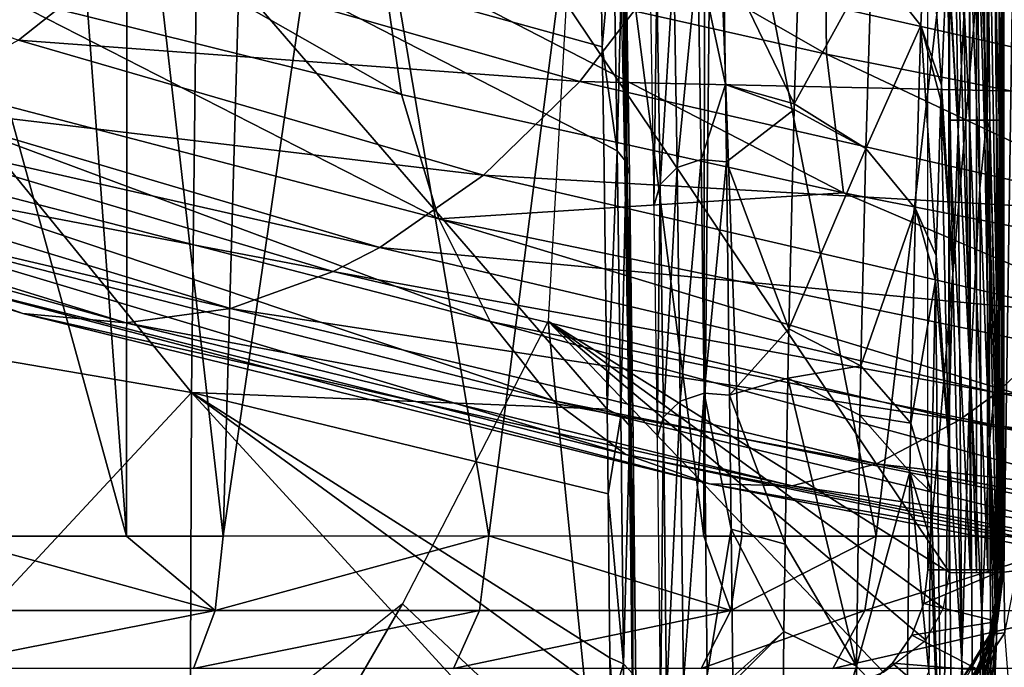
# Model space of a CAD drawing. Units: metres. Extents: x -0.11 to 0.14, y -0.41 to 0.
# Drawn here: x 0.011 to 0.02, y -0.048 to -0.042 of the extents above; entities that cross this region are included whole.
import ezdxf

# ---------------------------------------------------------------- set-up
doc = ezdxf.new("R2010")
doc.units = ezdxf.units.M
for name, color, linetype in [('Object', 8, 'CONTINUOUS'), ('Object_02', 8, 'CONTINUOUS'), ('Object_05', 8, 'CONTINUOUS'), ('Object_06', 8, 'CONTINUOUS'), ('Object_31', 8, 'CONTINUOUS')]:
    doc.layers.add(name, color=color, linetype=linetype)

msp = doc.modelspace()

# ---------------------------------------------------------------- linework, layer by layer
at = {"layer": 'Object'}
for points in [[(0.02, -0.047322, -0.739), (0.0193, -0.047322, -0.739), (0.02, -0.039027, -0.739)], [(0.02, -0.039027, -0.739), (0.0193, -0.047322, -0.739), (0.0193, -0.039027, -0.739)], [(0.02, -0.047322, -0.739), (0.02, -0.039027, -0.739), (0.02, -0.047322, 0.261)], [(0.02, -0.047322, 0.261), (0.02, -0.039027, -0.739), (0.02, -0.039027, 0.261)], [(0.0193, -0.047322, 0.261), (0.0193, -0.047322, -0.739), (0.019263, -0.047632, -0.739)], [(0.0193, -0.047322, 0.261), (0.019263, -0.047632, -0.739), (0.019263, -0.047632, 0.261)], [(0.019942, -0.047798, -0.739), (0.019263, -0.047632, -0.739), (0.02, -0.047322, -0.739)], [(0.02, -0.047322, -0.739), (0.019263, -0.047632, -0.739), (0.0193, -0.047322, -0.739)], [(0.019942, -0.047798, 0.261), (0.019942, -0.047798, -0.739), (0.02, -0.047322, -0.739)], [(0.019942, -0.047798, 0.261), (0.02, -0.047322, -0.739), (0.02, -0.047322, 0.261)], [(0.019263, -0.047632, 0.261), (0.019263, -0.047632, -0.739), (0.019152, -0.047923, -0.739)], [(0.019263, -0.047632, 0.261), (0.019152, -0.047923, -0.739), (0.019152, -0.047923, 0.261)], [(0.019942, -0.047798, -0.739), (0.019152, -0.047923, -0.739), (0.019263, -0.047632, -0.739)], [(0.019773, -0.048247, -0.739), (0.019152, -0.047923, -0.739), (0.019942, -0.047798, -0.739)], [(0.019773, -0.048247, 0.261), (0.019773, -0.048247, -0.739), (0.019942, -0.047798, -0.739)], [(0.019773, -0.048247, 0.261), (0.019942, -0.047798, -0.739), (0.019942, -0.047798, 0.261)], [(0.019152, -0.047923, 0.261), (0.019152, -0.047923, -0.739), (0.018976, -0.048181, -0.739)], [(0.019152, -0.047923, 0.261), (0.018976, -0.048181, -0.739), (0.018976, -0.048181, 0.261)], [(0.019773, -0.048247, -0.739), (0.018976, -0.048181, -0.739), (0.019152, -0.047923, -0.739)], [(0.018976, -0.048181, 0.261), (0.018976, -0.048181, -0.739), (0.018743, -0.048388, -0.739)], [(0.018976, -0.048181, 0.261), (0.018743, -0.048388, -0.739), (0.018743, -0.048388, 0.261)], [(0.019502, -0.048643, -0.739), (0.018743, -0.048388, -0.739), (0.018976, -0.048181, -0.739)], [(0.019502, -0.048643, -0.739), (0.018976, -0.048181, -0.739), (0.019773, -0.048247, -0.739)]]:
    msp.add_3dface(points, dxfattribs=at)
at = {"layer": 'Object_02'}
for points in [[(0.015968, -0.042102, -0.739), (0.0195, -0.047345, -0.739), (0.0195, -0.039003, -0.739)], [(0.01975, -0.047345, -0.739067), (0.01975, -0.039003, -0.739067), (0.0195, -0.039003, -0.739)], [(0.01975, -0.047345, -0.739067), (0.0195, -0.039003, -0.739), (0.0195, -0.047345, -0.739)], [(0.019933, -0.047345, -0.73925), (0.019933, -0.039003, -0.73925), (0.01975, -0.039003, -0.739067)], [(0.019933, -0.047345, -0.73925), (0.01975, -0.039003, -0.739067), (0.01975, -0.047345, -0.739067)], [(0.02, -0.047345, -0.7395), (0.02, -0.039003, -0.7395), (0.019933, -0.039003, -0.73925)], [(0.02, -0.047345, -0.7395), (0.019933, -0.039003, -0.73925), (0.019933, -0.047345, -0.73925)], [(0.02, -0.047352, -0.744525), (0.02, -0.039005, -0.75005), (0.02, -0.038997, -0.744525)], [(0.02, -0.047352, -0.744525), (0.02, -0.038997, -0.744525), (0.02, -0.047345, -0.7395)], [(0.02, -0.047345, -0.7395), (0.02, -0.038997, -0.744525), (0.02, -0.039003, -0.7395)], [(0.02, -0.039005, -0.750096), (0.02, -0.047344, -0.750096), (0.020125, -0.039022, -0.753453)], [(0.02, -0.047344, -0.750096), (0.02, -0.039005, -0.750096), (0.02, -0.047344, -0.750047)], [(0.02, -0.047344, -0.750047), (0.02, -0.039005, -0.750096), (0.02, -0.039005, -0.75005)], [(0.02, -0.047344, -0.750047), (0.02, -0.039005, -0.75005), (0.02, -0.047352, -0.744525)], [(0.020125, -0.039022, -0.753453), (0.02, -0.047344, -0.750096), (0.020125, -0.047327, -0.753453)], [(0.009798, -0.039314, -0.814325), (0.011344, -0.03928, -0.813732), (0.011917, -0.04701, -0.813453)], [(0.011917, -0.04701, -0.813453), (0.011344, -0.03928, -0.813732), (0.011923, -0.039265, -0.813469)], [(0.011917, -0.04701, -0.813453), (0.011923, -0.039265, -0.813469), (0.012807, -0.04701, -0.813075)], [(0.011923, -0.039265, -0.813469), (0.013028, -0.039237, -0.812967), (0.012807, -0.04701, -0.813075)], [(0.012807, -0.04701, -0.813075), (0.013028, -0.039237, -0.812967), (0.013946, -0.039232, -0.812496)], [(0.012807, -0.04701, -0.813075), (0.013946, -0.039232, -0.812496), (0.015256, -0.047009, -0.811749)], [(0.015256, -0.047009, -0.811749), (0.013946, -0.039232, -0.812496), (0.016241, -0.039318, -0.811127)], [(0.010247, -0.04701, -0.814163), (0.009798, -0.039314, -0.814325), (0.011917, -0.04701, -0.813453)], [(0.015256, -0.047009, -0.811749), (0.016241, -0.039318, -0.811127), (0.017236, -0.04701, -0.81042)], [(0.017236, -0.04701, -0.81042), (0.016241, -0.039318, -0.811127), (0.017245, -0.039344, -0.810432)], [(0.017236, -0.04701, -0.81042), (0.017245, -0.039344, -0.810432), (0.017315, -0.039346, -0.810384)], [(0.017315, -0.039346, -0.810384), (0.017587, -0.04701, -0.810185), (0.017236, -0.04701, -0.81042)], [(0.019715, -0.039344, -0.808445), (0.018826, -0.04701, -0.809212), (0.017315, -0.039346, -0.810384)], [(0.017315, -0.039346, -0.810384), (0.018826, -0.04701, -0.809212), (0.017587, -0.04701, -0.810185)], [(0.019715, -0.039344, -0.808445), (0.020881, -0.047012, -0.807338), (0.018826, -0.04701, -0.809212)], [(0.020858, -0.039343, -0.807361), (0.020881, -0.047012, -0.807338), (0.019715, -0.039344, -0.808445)], [(0.015802, -0.045029, -0.739), (0.0195, -0.047345, -0.739), (0.015968, -0.042102, -0.739)], [(0.01446, -0.047635, -0.739), (0.016234, -0.049309, -0.739), (0.015802, -0.045029, -0.739)], [(0.019281, -0.04797, -0.739), (0.019444, -0.047676, -0.739), (0.015802, -0.045029, -0.739)], [(0.015802, -0.045029, -0.739), (0.019444, -0.047676, -0.739), (0.0195, -0.047345, -0.739)], [(0.015802, -0.045029, -0.739), (0.016234, -0.049309, -0.739), (0.018893, -0.048265, -0.739)], [(0.015802, -0.045029, -0.739), (0.018893, -0.048265, -0.739), (0.019281, -0.04797, -0.739)], [(0.01019, -0.047697, -0.814007), (0.010247, -0.04701, -0.814163), (0.012735, -0.047696, -0.812925)], [(0.010247, -0.04701, -0.814163), (0.011917, -0.04701, -0.813453), (0.012735, -0.047696, -0.812925)], [(0.012735, -0.047696, -0.812925), (0.011917, -0.04701, -0.813453), (0.012807, -0.04701, -0.813075)], [(0.012735, -0.047696, -0.812925), (0.012807, -0.04701, -0.813075), (0.015256, -0.047009, -0.811749)], [(0.015256, -0.047009, -0.811749), (0.015169, -0.047696, -0.811607), (0.012735, -0.047696, -0.812925)], [(0.015256, -0.047009, -0.811749), (0.017487, -0.047696, -0.810051), (0.015169, -0.047696, -0.811607)], [(0.017236, -0.04701, -0.81042), (0.017487, -0.047696, -0.810051), (0.015256, -0.047009, -0.811749)], [(0.017236, -0.04701, -0.81042), (0.017587, -0.04701, -0.810185), (0.017487, -0.047696, -0.810051)], [(0.017487, -0.047696, -0.810051), (0.017587, -0.04701, -0.810185), (0.018826, -0.04701, -0.809212)], [(0.017487, -0.047696, -0.810051), (0.018826, -0.04701, -0.809212), (0.01872, -0.047697, -0.809084)], [(0.01872, -0.047697, -0.809084), (0.018826, -0.04701, -0.809212), (0.020881, -0.047012, -0.807338)], [(0.01872, -0.047697, -0.809084), (0.020881, -0.047012, -0.807338), (0.020763, -0.047698, -0.807221)], [(0.019888, -0.047913, -0.750097), (0.020011, -0.047902, -0.753465), (0.02, -0.047344, -0.750096)], [(0.02, -0.047352, -0.744525), (0.019888, -0.047913, -0.750048), (0.02, -0.047344, -0.750047)], [(0.019889, -0.047918, -0.744525), (0.019888, -0.047913, -0.750048), (0.02, -0.047352, -0.744525)], [(0.019889, -0.047918, -0.744525), (0.02, -0.047352, -0.744525), (0.02, -0.047345, -0.7395)], [(0.02, -0.047345, -0.7395), (0.019915, -0.047842, -0.7395), (0.019889, -0.047918, -0.744525)], [(0.02, -0.047344, -0.750096), (0.020011, -0.047902, -0.753465), (0.020125, -0.047327, -0.753453)], [(0.01003, -0.048231, -0.813574), (0.01019, -0.047697, -0.814007), (0.012735, -0.047696, -0.812925)], [(0.01003, -0.048231, -0.813574), (0.012735, -0.047696, -0.812925), (0.012534, -0.04823, -0.812509)], [(0.012174, -0.049469, -0.739), (0.012873, -0.050376, -0.739), (0.01446, -0.047635, -0.739)], [(0.012534, -0.04823, -0.812509), (0.012735, -0.047696, -0.812925), (0.015169, -0.047696, -0.811607)], [(0.012534, -0.04823, -0.812509), (0.015169, -0.047696, -0.811607), (0.01493, -0.04823, -0.811211)], [(0.01446, -0.047635, -0.739), (0.012873, -0.050376, -0.739), (0.016234, -0.049309, -0.739)], [(0.01493, -0.04823, -0.811211), (0.015169, -0.047696, -0.811607), (0.017487, -0.047696, -0.810051)], [(0.01493, -0.04823, -0.811211), (0.017487, -0.047696, -0.810051), (0.017212, -0.04823, -0.80968)], [(0.017212, -0.04823, -0.80968), (0.017487, -0.047696, -0.810051), (0.01872, -0.047697, -0.809084)], [(0.017212, -0.04823, -0.80968), (0.01872, -0.047697, -0.809084), (0.018425, -0.048231, -0.808729)], [(0.018425, -0.048231, -0.808729), (0.01872, -0.047697, -0.809084), (0.020763, -0.047698, -0.807221)], [(0.018425, -0.048231, -0.808729), (0.020763, -0.047698, -0.807221), (0.020437, -0.048232, -0.806896)], [(0.019685, -0.04839, -0.753492), (0.020047, -0.048381, -0.756843), (0.020011, -0.047902, -0.753465)], [(0.019888, -0.047913, -0.750097), (0.019685, -0.04839, -0.753492), (0.020011, -0.047902, -0.753465)], [(0.019889, -0.047918, -0.744525), (0.019915, -0.047842, -0.7395), (0.019878, -0.047909, -0.7395)], [(0.019568, -0.048397, -0.750098), (0.019685, -0.04839, -0.753492), (0.019888, -0.047913, -0.750097)], [(0.019889, -0.047918, -0.744525), (0.019568, -0.048397, -0.750049), (0.019888, -0.047913, -0.750048)], [(0.019573, -0.0484, -0.744525), (0.019568, -0.048397, -0.750049), (0.019889, -0.047918, -0.744525)], [(0.019889, -0.047918, -0.744525), (0.019878, -0.047909, -0.7395), (0.019573, -0.0484, -0.744525)], [(0.019573, -0.0484, -0.744525), (0.019878, -0.047909, -0.7395), (0.019671, -0.048282, -0.739499)]]:
    msp.add_3dface(points, dxfattribs=at)
at = {"layer": 'Object_05'}
for points in [[(0.016471, -0.041765, 0.286272), (0.016481, -0.039835, 0.287465), (0.016506, -0.043419, 0.290283)], [(0.016506, -0.043419, 0.290283), (0.016481, -0.039835, 0.287465), (0.016517, -0.041584, 0.291599)], [(0.008403, -0.044982, 0.301943), (0.012517, -0.045688, 0.30128), (0.008431, -0.04067, 0.295164)], [(0.012564, -0.041465, 0.294634), (0.008431, -0.04067, 0.295164), (0.012517, -0.045688, 0.30128)], [(0.012564, -0.041465, 0.294634), (0.0163, -0.042502, 0.294034), (0.01628, -0.041285, 0.291744)], [(0.016404, -0.041351, 0.291711), (0.01628, -0.041285, 0.291744), (0.0163, -0.042502, 0.294034)], [(0.016404, -0.041351, 0.291711), (0.0163, -0.042502, 0.294034), (0.016438, -0.043459, 0.295678)], [(0.016438, -0.043459, 0.295678), (0.016488, -0.041457, 0.29166), (0.016404, -0.041351, 0.291711)], [(0.016438, -0.043459, 0.295678), (0.016522, -0.04356, 0.295618), (0.016488, -0.041457, 0.29166)], [(0.016522, -0.04356, 0.295618), (0.016517, -0.041584, 0.291599), (0.016488, -0.041457, 0.29166)], [(0.012564, -0.041465, 0.294634), (0.012517, -0.045688, 0.30128), (0.016347, -0.045841, 0.299486)], [(0.016347, -0.045841, 0.299486), (0.016314, -0.043396, 0.295716), (0.012564, -0.041465, 0.294634)], [(0.012564, -0.041465, 0.294634), (0.016314, -0.043396, 0.295716), (0.0163, -0.042502, 0.294034)], [(0.016506, -0.043419, 0.290283), (0.016517, -0.041584, 0.291599), (0.016539, -0.045445, 0.294163)], [(0.016522, -0.04356, 0.295618), (0.016551, -0.043681, 0.295546), (0.016517, -0.041584, 0.291599)], [(0.016539, -0.045445, 0.294163), (0.016517, -0.041584, 0.291599), (0.016551, -0.043681, 0.295546)], [(0.016438, -0.043459, 0.295678), (0.0163, -0.042502, 0.294034), (0.016314, -0.043396, 0.295716)], [(0.016438, -0.043459, 0.295678), (0.016314, -0.043396, 0.295716), (0.016347, -0.045841, 0.299486)], [(0.016347, -0.045841, 0.299486), (0.016471, -0.045901, 0.299443), (0.016438, -0.043459, 0.295678)], [(0.016471, -0.045901, 0.299443), (0.016522, -0.04356, 0.295618), (0.016438, -0.043459, 0.295678)], [(0.016471, -0.045901, 0.299443), (0.016555, -0.045997, 0.299374), (0.016522, -0.04356, 0.295618)], [(0.016555, -0.045997, 0.299374), (0.016551, -0.043681, 0.295546), (0.016522, -0.04356, 0.295618)], [(0.016539, -0.045445, 0.294163), (0.016551, -0.043681, 0.295546), (0.016551, -0.046275, 0.295543)], [(0.016555, -0.045997, 0.299374), (0.016584, -0.046112, 0.299292), (0.016551, -0.043681, 0.295546)], [(0.016551, -0.046275, 0.295543), (0.016551, -0.043681, 0.295546), (0.016583, -0.048767, 0.29916)], [(0.016583, -0.048767, 0.29916), (0.016551, -0.043681, 0.295546), (0.016584, -0.046112, 0.299292)], [(0.008392, -0.050124, 0.307855), (0.012517, -0.045688, 0.30128), (0.008403, -0.044982, 0.301943)], [(0.008392, -0.050124, 0.307855), (0.012496, -0.050729, 0.307089), (0.012517, -0.045688, 0.30128)], [(0.012496, -0.050729, 0.307089), (0.016347, -0.049869, 0.304479), (0.012517, -0.045688, 0.30128)], [(0.016372, -0.048133, 0.302467), (0.016355, -0.046622, 0.300502), (0.012517, -0.045688, 0.30128)], [(0.012517, -0.045688, 0.30128), (0.016347, -0.049869, 0.304479), (0.016376, -0.048508, 0.302915)], [(0.012517, -0.045688, 0.30128), (0.016376, -0.048508, 0.302915), (0.016372, -0.048133, 0.302467)], [(0.016347, -0.045841, 0.299486), (0.012517, -0.045688, 0.30128), (0.016355, -0.046622, 0.300502)], [(0.016355, -0.046622, 0.300502), (0.016471, -0.045901, 0.299443), (0.016347, -0.045841, 0.299486)], [(0.016355, -0.046622, 0.300502), (0.016497, -0.048189, 0.30242), (0.016471, -0.045901, 0.299443)], [(0.016497, -0.048189, 0.30242), (0.016555, -0.045997, 0.299374), (0.016471, -0.045901, 0.299443)], [(0.016497, -0.048189, 0.30242), (0.016581, -0.04828, 0.302344), (0.016555, -0.045997, 0.299374)], [(0.016581, -0.04828, 0.302344), (0.016584, -0.046112, 0.299292), (0.016555, -0.045997, 0.299374)], [(0.016581, -0.04828, 0.302344), (0.01661, -0.048389, 0.302253), (0.016584, -0.046112, 0.299292)], [(0.016583, -0.048767, 0.29916), (0.016584, -0.046112, 0.299292), (0.01661, -0.048389, 0.302253)], [(0.016372, -0.048133, 0.302467), (0.016497, -0.048189, 0.30242), (0.016355, -0.046622, 0.300502)], [(0.016376, -0.048508, 0.302915), (0.016399, -0.048515, 0.30291), (0.016372, -0.048133, 0.302467)], [(0.016372, -0.048133, 0.302467), (0.016399, -0.048515, 0.30291), (0.016497, -0.048189, 0.30242)], [(0.016399, -0.048515, 0.30291), (0.016495, -0.048571, 0.302863), (0.016497, -0.048189, 0.30242)], [(0.016495, -0.048571, 0.302863), (0.016581, -0.04828, 0.302344), (0.016497, -0.048189, 0.30242)]]:
    msp.add_3dface(points, dxfattribs=at)
at = {"layer": 'Object_06'}
for points in [[(0.019683, -0.039029, 0.261039), (0.019686, -0.043177, 0.261039), (0.019489, -0.039029, 0.261)], [(0.019489, -0.039029, 0.261), (0.019686, -0.043177, 0.261039), (0.019494, -0.043177, 0.261)], [(0.019846, -0.039029, 0.26115), (0.019849, -0.043177, 0.261149), (0.019683, -0.039029, 0.261039)], [(0.019683, -0.039029, 0.261039), (0.019849, -0.043177, 0.261149), (0.019686, -0.043177, 0.261039)], [(0.019873, -0.043176, 0.271), (0.019835, -0.039061, 0.268495), (0.019819, -0.040795, 0.271)], [(0.019976, -0.047362, 0.26853), (0.01989, -0.03905, 0.265984), (0.019835, -0.039061, 0.268495)], [(0.019976, -0.047362, 0.26853), (0.019835, -0.039061, 0.268495), (0.019873, -0.043176, 0.271)], [(0.019954, -0.039029, 0.261316), (0.019957, -0.043176, 0.261313), (0.019846, -0.039029, 0.26115)], [(0.019846, -0.039029, 0.26115), (0.019957, -0.043176, 0.261313), (0.019849, -0.043177, 0.261149)], [(0.019984, -0.047349, 0.266017), (0.019973, -0.039032, 0.262216), (0.01989, -0.03905, 0.265984)], [(0.019984, -0.047349, 0.266017), (0.01989, -0.03905, 0.265984), (0.019976, -0.047362, 0.26853)], [(0.019989, -0.039028, 0.261511), (0.019994, -0.043176, 0.261506), (0.019954, -0.039029, 0.261316)], [(0.019954, -0.039029, 0.261316), (0.019994, -0.043176, 0.261506), (0.019957, -0.043176, 0.261313)], [(0.019994, -0.043176, 0.261506), (0.019989, -0.039028, 0.261511), (0.019973, -0.039032, 0.262216)], [(0.019996, -0.047328, 0.262249), (0.019994, -0.043176, 0.261506), (0.019973, -0.039032, 0.262216)], [(0.019996, -0.047328, 0.262249), (0.019973, -0.039032, 0.262216), (0.019984, -0.047349, 0.266017)], [(0.019579, -0.043279, 0.284868), (0.019543, -0.040529, 0.282413), (0.019483, -0.041537, 0.2858)], [(0.019579, -0.043279, 0.284868), (0.019632, -0.042236, 0.281541), (0.019543, -0.040529, 0.282413)], [(0.019827, -0.043349, 0.274354), (0.019819, -0.040795, 0.271), (0.019752, -0.040981, 0.274589)], [(0.019827, -0.043349, 0.274354), (0.019873, -0.043176, 0.271), (0.019819, -0.040795, 0.271)], [(0.019296, -0.040908, 0.286304), (0.018783, -0.041731, 0.290155), (0.019236, -0.042305, 0.289912)], [(0.019236, -0.042305, 0.289912), (0.019427, -0.042853, 0.289255), (0.019296, -0.040908, 0.286304)], [(0.019296, -0.040908, 0.286304), (0.019427, -0.042853, 0.289255), (0.019478, -0.041615, 0.286065)], [(0.019781, -0.043803, 0.27764), (0.019752, -0.040981, 0.274589), (0.019689, -0.041466, 0.278109)], [(0.019827, -0.043349, 0.274354), (0.019752, -0.040981, 0.274589), (0.019781, -0.043803, 0.27764)], [(0.017417, -0.041676, 0.291637), (0.01807, -0.043027, 0.293773), (0.018127, -0.041356, 0.290308)], [(0.018783, -0.041731, 0.290155), (0.018127, -0.041356, 0.290308), (0.01807, -0.043027, 0.293773)], [(0.019483, -0.041537, 0.2858), (0.019478, -0.041615, 0.286065), (0.019579, -0.043279, 0.284868)], [(0.019692, -0.045503, 0.28394), (0.019689, -0.041466, 0.278109), (0.019632, -0.042236, 0.281541)], [(0.019781, -0.043803, 0.27764), (0.019689, -0.041466, 0.278109), (0.019692, -0.045503, 0.28394)], [(0.019478, -0.041615, 0.286065), (0.019427, -0.042853, 0.289255), (0.019532, -0.04458, 0.288073)], [(0.019579, -0.043279, 0.284868), (0.019478, -0.041615, 0.286065), (0.019532, -0.04458, 0.288073)], [(0.016834, -0.043769, 0.295095), (0.01696, -0.041732, 0.291614), (0.016803, -0.041894, 0.291539)], [(0.016834, -0.043769, 0.295095), (0.01699, -0.043614, 0.295183), (0.01696, -0.041732, 0.291614)], [(0.01699, -0.043614, 0.295183), (0.017181, -0.041654, 0.291649), (0.01696, -0.041732, 0.291614)], [(0.01699, -0.043614, 0.295183), (0.017211, -0.043539, 0.295225), (0.017181, -0.041654, 0.291649)], [(0.017211, -0.043539, 0.295225), (0.017435, -0.042847, 0.293858), (0.017181, -0.041654, 0.291649)], [(0.017435, -0.042847, 0.293858), (0.017417, -0.041676, 0.291637), (0.017181, -0.041654, 0.291649)], [(0.017435, -0.042847, 0.293858), (0.01807, -0.043027, 0.293773), (0.017417, -0.041676, 0.291637)], [(0.018783, -0.041731, 0.290155), (0.01807, -0.043027, 0.293773), (0.018728, -0.043439, 0.293699)], [(0.019236, -0.042305, 0.289912), (0.018783, -0.041731, 0.290155), (0.018728, -0.043439, 0.293699)], [(0.016777, -0.043968, 0.29498), (0.016803, -0.041894, 0.291539), (0.016746, -0.042101, 0.29144)], [(0.016777, -0.043968, 0.29498), (0.016834, -0.043769, 0.295095), (0.016803, -0.041894, 0.291539)], [(0.019692, -0.045503, 0.28394), (0.019632, -0.042236, 0.281541), (0.019579, -0.043279, 0.284868)], [(0.019236, -0.042305, 0.289912), (0.018728, -0.043439, 0.293699), (0.019186, -0.043993, 0.29341)], [(0.019186, -0.043993, 0.29341), (0.019379, -0.044423, 0.292577), (0.019236, -0.042305, 0.289912)], [(0.019236, -0.042305, 0.289912), (0.019379, -0.044423, 0.292577), (0.019421, -0.042993, 0.289616)], [(0.019236, -0.042305, 0.289912), (0.019421, -0.042993, 0.289616), (0.019427, -0.042853, 0.289255)], [(0.017211, -0.043539, 0.295225), (0.017446, -0.04356, 0.295211), (0.017435, -0.042847, 0.293858)], [(0.017446, -0.04356, 0.295211), (0.018068, -0.043079, 0.293882), (0.017435, -0.042847, 0.293858)], [(0.017435, -0.042847, 0.293858), (0.018068, -0.043079, 0.293882), (0.01807, -0.043027, 0.293773)], [(0.019532, -0.04458, 0.288073), (0.019427, -0.042853, 0.289255), (0.019421, -0.042993, 0.289616)], [(0.019492, -0.046122, 0.29114), (0.019421, -0.042993, 0.289616), (0.019379, -0.044423, 0.292577)], [(0.019532, -0.04458, 0.288073), (0.019421, -0.042993, 0.289616), (0.019492, -0.046122, 0.29114)], [(0.017446, -0.04356, 0.295211), (0.018019, -0.045099, 0.297338), (0.018068, -0.043079, 0.293882)], [(0.018728, -0.043439, 0.293699), (0.018068, -0.043079, 0.293882), (0.018019, -0.045099, 0.297338)], [(0.01807, -0.043027, 0.293773), (0.018068, -0.043079, 0.293882), (0.018728, -0.043439, 0.293699)], [(0.019686, -0.043177, 0.261039), (0.01969, -0.047325, 0.261038), (0.019494, -0.043177, 0.261)], [(0.019494, -0.043177, 0.261), (0.01969, -0.047325, 0.261038), (0.019498, -0.047325, 0.261)], [(0.019849, -0.043177, 0.261149), (0.019853, -0.047324, 0.261147), (0.019686, -0.043177, 0.261039)], [(0.019686, -0.043177, 0.261039), (0.019853, -0.047324, 0.261147), (0.01969, -0.047325, 0.261038)], [(0.019827, -0.043349, 0.274354), (0.019868, -0.046141, 0.27718), (0.019873, -0.043176, 0.271)], [(0.019957, -0.043176, 0.261313), (0.019961, -0.047324, 0.26131), (0.019849, -0.043177, 0.261149)], [(0.019849, -0.043177, 0.261149), (0.019961, -0.047324, 0.26131), (0.019853, -0.047324, 0.261147)], [(0.019873, -0.043176, 0.271), (0.019868, -0.046141, 0.27718), (0.019927, -0.045556, 0.271)], [(0.019927, -0.045556, 0.271), (0.019976, -0.047362, 0.26853), (0.019873, -0.043176, 0.271)], [(0.019994, -0.043176, 0.261506), (0.019998, -0.047324, 0.261502), (0.019957, -0.043176, 0.261313)], [(0.019957, -0.043176, 0.261313), (0.019998, -0.047324, 0.261502), (0.019961, -0.047324, 0.26131)], [(0.019998, -0.047324, 0.261502), (0.019994, -0.043176, 0.261506), (0.019996, -0.047328, 0.262249)], [(0.019579, -0.043279, 0.284868), (0.019532, -0.04458, 0.288073), (0.019613, -0.048171, 0.289765)], [(0.019613, -0.048171, 0.289765), (0.019692, -0.045503, 0.28394), (0.019579, -0.043279, 0.284868)], [(0.019781, -0.043803, 0.27764), (0.019868, -0.046141, 0.27718), (0.019827, -0.043349, 0.274354)], [(0.018728, -0.043439, 0.293699), (0.018019, -0.045099, 0.297338), (0.018683, -0.045441, 0.297127)], [(0.019186, -0.043993, 0.29341), (0.018728, -0.043439, 0.293699), (0.018683, -0.045441, 0.297127)], [(0.017019, -0.045766, 0.298585), (0.017211, -0.043539, 0.295225), (0.01699, -0.043614, 0.295183)], [(0.017019, -0.045766, 0.298585), (0.017239, -0.045694, 0.298632), (0.017211, -0.043539, 0.295225)], [(0.017239, -0.045694, 0.298632), (0.017446, -0.04356, 0.295211), (0.017211, -0.043539, 0.295225)], [(0.016864, -0.045913, 0.298485), (0.01699, -0.043614, 0.295183), (0.016834, -0.043769, 0.295095)], [(0.016864, -0.045913, 0.298485), (0.017019, -0.045766, 0.298585), (0.01699, -0.043614, 0.295183)], [(0.017239, -0.045694, 0.298632), (0.017474, -0.045713, 0.298617), (0.017446, -0.04356, 0.295211)], [(0.017474, -0.045713, 0.298617), (0.018019, -0.045099, 0.297338), (0.017446, -0.04356, 0.295211)], [(0.016807, -0.046102, 0.298355), (0.016834, -0.043769, 0.295095), (0.016777, -0.043968, 0.29498)], [(0.016807, -0.046102, 0.298355), (0.016864, -0.045913, 0.298485), (0.016834, -0.043769, 0.295095)], [(0.019692, -0.045503, 0.28394), (0.019797, -0.047726, 0.283027), (0.019781, -0.043803, 0.27764)], [(0.019781, -0.043803, 0.27764), (0.019797, -0.047726, 0.283027), (0.019868, -0.046141, 0.27718)], [(0.019186, -0.043993, 0.29341), (0.018683, -0.045441, 0.297127), (0.019144, -0.045971, 0.296793)], [(0.019144, -0.045971, 0.296793), (0.019372, -0.044656, 0.293059), (0.019186, -0.043993, 0.29341)], [(0.019186, -0.043993, 0.29341), (0.019372, -0.044656, 0.293059), (0.019379, -0.044423, 0.292577)], [(0.019492, -0.046122, 0.29114), (0.019379, -0.044423, 0.292577), (0.019372, -0.044656, 0.293059)], [(0.019613, -0.048171, 0.289765), (0.019532, -0.04458, 0.288073), (0.019492, -0.046122, 0.29114)], [(0.019144, -0.045971, 0.296793), (0.019332, -0.046607, 0.296388), (0.019372, -0.044656, 0.293059)], [(0.01943, -0.049856, 0.296805), (0.019372, -0.044656, 0.293059), (0.019332, -0.046607, 0.296388)], [(0.019492, -0.046122, 0.29114), (0.019372, -0.044656, 0.293059), (0.01943, -0.049856, 0.296805)], [(0.017474, -0.045713, 0.298617), (0.01801, -0.045556, 0.298041), (0.018019, -0.045099, 0.297338)], [(0.018683, -0.045441, 0.297127), (0.018019, -0.045099, 0.297338), (0.01801, -0.045556, 0.298041)], [(0.018683, -0.045441, 0.297127), (0.01801, -0.045556, 0.298041), (0.018675, -0.045895, 0.297824)], [(0.019144, -0.045971, 0.296793), (0.018683, -0.045441, 0.297127), (0.018675, -0.045895, 0.297824)], [(0.019613, -0.048171, 0.289765), (0.019725, -0.05022, 0.28841), (0.019692, -0.045503, 0.28394)], [(0.019692, -0.045503, 0.28394), (0.019725, -0.05022, 0.28841), (0.019797, -0.047726, 0.283027)], [(0.017986, -0.047086, 0.300161), (0.01801, -0.045556, 0.298041), (0.017474, -0.045713, 0.298617)], [(0.01801, -0.045556, 0.298041), (0.017986, -0.047086, 0.300161), (0.018643, -0.04821, 0.301032)], [(0.018675, -0.045895, 0.297824), (0.01801, -0.045556, 0.298041), (0.018643, -0.04821, 0.301032)], [(0.019927, -0.045556, 0.271), (0.019868, -0.046141, 0.27718), (0.01995, -0.047592, 0.274509)], [(0.019968, -0.047375, 0.271), (0.019927, -0.045556, 0.271), (0.019968, -0.047376, 0.271024)], [(0.019968, -0.047376, 0.271024), (0.019927, -0.045556, 0.271), (0.019967, -0.047381, 0.27146)], [(0.019927, -0.045556, 0.271), (0.01995, -0.047592, 0.274509), (0.019967, -0.047381, 0.27146)], [(0.019927, -0.045556, 0.271), (0.019968, -0.047375, 0.271), (0.019976, -0.047362, 0.26853)], [(0.017049, -0.048359, 0.302029), (0.017239, -0.045694, 0.298632), (0.017019, -0.045766, 0.298585)], [(0.017268, -0.048292, 0.302082), (0.017239, -0.045694, 0.298632), (0.017049, -0.048359, 0.302029)], [(0.017268, -0.048292, 0.302082), (0.017488, -0.046948, 0.300258), (0.017239, -0.045694, 0.298632)], [(0.017488, -0.046948, 0.300258), (0.017474, -0.045713, 0.298617), (0.017239, -0.045694, 0.298632)], [(0.017488, -0.046948, 0.300258), (0.017986, -0.047086, 0.300161), (0.017474, -0.045713, 0.298617)], [(0.016893, -0.048497, 0.301917), (0.017019, -0.045766, 0.298585), (0.016864, -0.045913, 0.298485)], [(0.016893, -0.048497, 0.301917), (0.017049, -0.048359, 0.302029), (0.017019, -0.045766, 0.298585)], [(0.019136, -0.046419, 0.297481), (0.018675, -0.045895, 0.297824), (0.018643, -0.04821, 0.301032)], [(0.019144, -0.045971, 0.296793), (0.018675, -0.045895, 0.297824), (0.019136, -0.046419, 0.297481)], [(0.016837, -0.048674, 0.301772), (0.016864, -0.045913, 0.298485), (0.016807, -0.046102, 0.298355)], [(0.016837, -0.048674, 0.301772), (0.016893, -0.048497, 0.301917), (0.016864, -0.045913, 0.298485)], [(0.019136, -0.046419, 0.297481), (0.019332, -0.046607, 0.296388), (0.019144, -0.045971, 0.296793)], [(0.019551, -0.051687, 0.294997), (0.019492, -0.046122, 0.29114), (0.01943, -0.049856, 0.296805)], [(0.019613, -0.048171, 0.289765), (0.019492, -0.046122, 0.29114), (0.019551, -0.051687, 0.294997)], [(0.019797, -0.047726, 0.283027), (0.019886, -0.049323, 0.281609), (0.019868, -0.046141, 0.27718)], [(0.01995, -0.047592, 0.274509), (0.019868, -0.046141, 0.27718), (0.019941, -0.047764, 0.275729)], [(0.019941, -0.047764, 0.275729), (0.019868, -0.046141, 0.27718), (0.019933, -0.047975, 0.276722)], [(0.019868, -0.046141, 0.27718), (0.019886, -0.049323, 0.281609), (0.019916, -0.048397, 0.278708)], [(0.019868, -0.046141, 0.27718), (0.019916, -0.048397, 0.278708), (0.019933, -0.047975, 0.276722)], [(0.019136, -0.046419, 0.297481), (0.018643, -0.04821, 0.301032), (0.019107, -0.048705, 0.300647)], [(0.019107, -0.048705, 0.300647), (0.019309, -0.048263, 0.298744), (0.019136, -0.046419, 0.297481)], [(0.019136, -0.046419, 0.297481), (0.019309, -0.048263, 0.298744), (0.019324, -0.047048, 0.297065)], [(0.019136, -0.046419, 0.297481), (0.019324, -0.047048, 0.297065), (0.019332, -0.046607, 0.296388)], [(0.01943, -0.049856, 0.296805), (0.019332, -0.046607, 0.296388), (0.019324, -0.047048, 0.297065)], [(0.017503, -0.048309, 0.302066), (0.017488, -0.046948, 0.300258), (0.017268, -0.048292, 0.302082)], [(0.017974, -0.047891, 0.301277), (0.017986, -0.047086, 0.300161), (0.017488, -0.046948, 0.300258)], [(0.017488, -0.046948, 0.300258), (0.017503, -0.048309, 0.302066), (0.017974, -0.047891, 0.301277)], [(0.018643, -0.04821, 0.301032), (0.017986, -0.047086, 0.300161), (0.017974, -0.047891, 0.301277)], [(0.019324, -0.047048, 0.297065), (0.019309, -0.048263, 0.298744), (0.01943, -0.049856, 0.296805)], [(0.019976, -0.047362, 0.26853), (0.019832, -0.048138, 0.266009), (0.019984, -0.047349, 0.266017)], [(0.019984, -0.047349, 0.266017), (0.019832, -0.048138, 0.266009), (0.019839, -0.048111, 0.262241)], [(0.019984, -0.047349, 0.266017), (0.019839, -0.048111, 0.262241), (0.019996, -0.047328, 0.262249)], [(0.019996, -0.047328, 0.262249), (0.019839, -0.048111, 0.262241), (0.019886, -0.047986, 0.2615)], [(0.019996, -0.047328, 0.262249), (0.019886, -0.047986, 0.2615), (0.019998, -0.047324, 0.261502)], [(0.019822, -0.048174, 0.271015), (0.019967, -0.047381, 0.27146), (0.019821, -0.04818, 0.271441)], [(0.019821, -0.04818, 0.271441), (0.019967, -0.047381, 0.27146), (0.01995, -0.047592, 0.274509)], [(0.019968, -0.047375, 0.271), (0.019822, -0.048174, 0.270992), (0.019827, -0.048156, 0.268521)], [(0.019822, -0.048174, 0.271015), (0.019968, -0.047376, 0.271024), (0.019967, -0.047381, 0.27146)], [(0.019968, -0.047375, 0.271), (0.019827, -0.048156, 0.268521), (0.019976, -0.047362, 0.26853)], [(0.019976, -0.047362, 0.26853), (0.019827, -0.048156, 0.268521), (0.019832, -0.048138, 0.266009)], [(0.019821, -0.04818, 0.271441), (0.01995, -0.047592, 0.274509), (0.019807, -0.048393, 0.274409)], [(0.019807, -0.048393, 0.274409), (0.01995, -0.047592, 0.274509), (0.019941, -0.047764, 0.275729)], [(0.019842, -0.051011, 0.285335), (0.019797, -0.047726, 0.283027), (0.019725, -0.05022, 0.28841)], [(0.019853, -0.050543, 0.284426), (0.01988, -0.049533, 0.282094), (0.019797, -0.047726, 0.283027)], [(0.019797, -0.047726, 0.283027), (0.01988, -0.049533, 0.282094), (0.019886, -0.049323, 0.281609)], [(0.019853, -0.050543, 0.284426), (0.019797, -0.047726, 0.283027), (0.019842, -0.051011, 0.285335)], [(0.019807, -0.048393, 0.274409), (0.019941, -0.047764, 0.275729), (0.019799, -0.048562, 0.275597)], [(0.019799, -0.048562, 0.275597), (0.019941, -0.047764, 0.275729), (0.019933, -0.047975, 0.276722)], [(0.017974, -0.047891, 0.301277), (0.017503, -0.048309, 0.302066), (0.017503, -0.048361, 0.302129)], [(0.017974, -0.047891, 0.301277), (0.017503, -0.048361, 0.302129), (0.01795, -0.050473, 0.304314)], [(0.018643, -0.04821, 0.301032), (0.017974, -0.047891, 0.301277), (0.01795, -0.050473, 0.304314)], [(0.019799, -0.048562, 0.275597), (0.019933, -0.047975, 0.276722), (0.019774, -0.049186, 0.278496)], [(0.019933, -0.047975, 0.276722), (0.019916, -0.048397, 0.278708), (0.019774, -0.049186, 0.278496)], [(0.019839, -0.048111, 0.262241), (0.019825, -0.048097, 0.261499), (0.019886, -0.047986, 0.2615)], [(0.01937, -0.048848, 0.271007), (0.019822, -0.048174, 0.271015), (0.019821, -0.04818, 0.271441)], [(0.019822, -0.048174, 0.270992), (0.01937, -0.048848, 0.270984), (0.019375, -0.048826, 0.268513)], [(0.019822, -0.048174, 0.270992), (0.019375, -0.048826, 0.268513), (0.019827, -0.048156, 0.268521)], [(0.019827, -0.048156, 0.268521), (0.019375, -0.048826, 0.268513), (0.01938, -0.048804, 0.266001)], [(0.019827, -0.048156, 0.268521), (0.01938, -0.048804, 0.266001), (0.019832, -0.048138, 0.266009)], [(0.019832, -0.048138, 0.266009), (0.01938, -0.048804, 0.266001), (0.019388, -0.04877, 0.262233)], [(0.019832, -0.048138, 0.266009), (0.019388, -0.04877, 0.262233), (0.019839, -0.048111, 0.262241)], [(0.019839, -0.048111, 0.262241), (0.019388, -0.04877, 0.262233), (0.019562, -0.048574, 0.261498)], [(0.019551, -0.051687, 0.294997), (0.019662, -0.053515, 0.293212), (0.019613, -0.048171, 0.289765)], [(0.019839, -0.048111, 0.262241), (0.019562, -0.048574, 0.261498), (0.019825, -0.048097, 0.261499)], [(0.019613, -0.048171, 0.289765), (0.019662, -0.053515, 0.293212), (0.019725, -0.05022, 0.28841)], [(0.01795, -0.050473, 0.304314), (0.018622, -0.05077, 0.304043), (0.018643, -0.04821, 0.301032)], [(0.019107, -0.048705, 0.300647), (0.018643, -0.04821, 0.301032), (0.018622, -0.05077, 0.304043)], [(0.01937, -0.048848, 0.271007), (0.019821, -0.04818, 0.271441), (0.019369, -0.048855, 0.271422)], [(0.019369, -0.048855, 0.271422), (0.019821, -0.04818, 0.271441), (0.019807, -0.048393, 0.274409)]]:
    msp.add_3dface(points, dxfattribs=at)
at = {"layer": 'Object_31'}
for points in [[(0.014232, -0.040197, -1.029651), (0.018352, -0.041131, -1.032185), (0.018367, -0.042567, -1.031652)], [(0.018367, -0.042567, -1.031652), (0.014261, -0.041643, -1.029143), (0.014232, -0.040197, -1.029651)], [(0.010527, -0.040706, -1.026334), (0.014261, -0.041643, -1.029143), (0.014452, -0.042939, -1.028449)], [(0.010751, -0.042018, -1.025679), (0.010527, -0.040706, -1.026334), (0.014452, -0.042939, -1.028449)], [(0.01092, -0.042439, -1.009183), (0.011938, -0.041632, -1.008683), (0.007033, -0.04101, -1.002578)], [(0.018367, -0.042567, -1.031652), (0.018352, -0.041131, -1.032185), (0.022808, -0.043454, -1.033833)], [(0.018352, -0.041131, -1.032185), (0.022809, -0.042026, -1.034389), (0.022808, -0.043454, -1.033833)], [(0.016095, -0.04282, -1.013587), (0.011938, -0.041632, -1.008683), (0.01092, -0.042439, -1.009183)], [(0.016095, -0.04282, -1.013587), (0.016889, -0.041781, -1.013094), (0.011938, -0.041632, -1.008683)], [(0.014452, -0.042939, -1.028449), (0.014261, -0.041643, -1.029143), (0.018523, -0.043848, -1.030921)], [(0.018367, -0.042567, -1.031652), (0.018523, -0.043848, -1.030921), (0.014261, -0.041643, -1.029143)], [(0.022081, -0.042951, -1.01735), (0.022671, -0.041631, -1.016915), (0.016889, -0.041781, -1.013094)], [(0.022081, -0.042951, -1.01735), (0.016889, -0.041781, -1.013094), (0.016095, -0.04282, -1.013587)], [(0.014794, -0.044085, -1.027583), (0.007826, -0.042265, -1.021854), (0.010751, -0.042018, -1.025679)], [(0.010751, -0.042018, -1.025679), (0.014452, -0.042939, -1.028449), (0.014794, -0.044085, -1.027583)], [(0.015267, -0.045033, -1.026591), (0.008426, -0.043264, -1.020989), (0.007826, -0.042265, -1.021854)], [(0.014794, -0.044085, -1.027583), (0.015267, -0.045033, -1.026591), (0.007826, -0.042265, -1.021854)], [(0.01092, -0.042439, -1.009183), (0.009825, -0.043042, -1.009786), (0.015207, -0.043684, -1.01422)], [(0.01092, -0.042439, -1.009183), (0.015207, -0.043684, -1.01422), (0.016095, -0.04282, -1.013587)], [(0.018367, -0.042567, -1.031652), (0.022808, -0.043454, -1.033833), (0.022927, -0.04472, -1.03307)], [(0.022927, -0.04472, -1.03307), (0.018523, -0.043848, -1.030921), (0.018367, -0.042567, -1.031652)], [(0.016095, -0.04282, -1.013587), (0.015207, -0.043684, -1.01422), (0.021433, -0.044039, -1.017943)], [(0.016095, -0.04282, -1.013587), (0.021433, -0.044039, -1.017943), (0.022081, -0.042951, -1.01735)], [(0.009997, -0.044616, -1.019075), (0.01096, -0.044958, -1.018035), (0.004949, -0.043004, -1.013133)], [(0.01096, -0.044958, -1.018035), (0.006054, -0.043418, -1.012276), (0.004949, -0.043004, -1.013133)], [(0.014794, -0.044085, -1.027583), (0.014452, -0.042939, -1.028449), (0.018523, -0.043848, -1.030921)], [(0.009825, -0.043042, -1.009786), (0.009334, -0.043236, -1.010075), (0.01425, -0.044351, -1.014974)], [(0.009825, -0.043042, -1.009786), (0.01425, -0.044351, -1.014974), (0.015207, -0.043684, -1.01422)], [(0.009334, -0.043236, -1.010075), (0.00825, -0.043509, -1.01075), (0.013822, -0.044573, -1.015333)], [(0.015267, -0.045033, -1.026591), (0.015849, -0.045762, -1.02551), (0.008426, -0.043264, -1.020989)], [(0.00916, -0.044053, -1.020052), (0.008426, -0.043264, -1.020989), (0.015849, -0.045762, -1.02551)], [(0.009334, -0.043236, -1.010075), (0.013822, -0.044573, -1.015333), (0.01425, -0.044351, -1.014974)], [(0.01096, -0.044958, -1.018035), (0.011912, -0.045045, -1.017077), (0.006054, -0.043418, -1.012276)], [(0.011912, -0.045045, -1.017077), (0.007145, -0.043574, -1.011491), (0.006054, -0.043418, -1.012276)], [(0.012876, -0.044912, -1.016168), (0.00825, -0.043509, -1.01075), (0.007145, -0.043574, -1.011491)], [(0.012876, -0.044912, -1.016168), (0.013822, -0.044573, -1.015333), (0.00825, -0.043509, -1.01075)], [(0.011912, -0.045045, -1.017077), (0.012876, -0.044912, -1.016168), (0.007145, -0.043574, -1.011491)], [(0.015207, -0.043684, -1.01422), (0.01425, -0.044351, -1.014974), (0.020711, -0.044959, -1.018696)], [(0.015207, -0.043684, -1.01422), (0.020711, -0.044959, -1.018696), (0.021433, -0.044039, -1.017943)], [(0.014794, -0.044085, -1.027583), (0.018523, -0.043848, -1.030921), (0.023158, -0.045824, -1.032118)], [(0.023158, -0.045824, -1.032118), (0.018523, -0.043848, -1.030921), (0.022927, -0.04472, -1.03307)], [(0.016517, -0.046259, -1.024379), (0.009997, -0.044616, -1.019075), (0.00916, -0.044053, -1.020052)], [(0.00916, -0.044053, -1.020052), (0.015849, -0.045762, -1.02551), (0.016517, -0.046259, -1.024379)], [(0.014794, -0.044085, -1.027583), (0.023158, -0.045824, -1.032118), (0.023489, -0.04672, -1.031025)], [(0.023489, -0.04672, -1.031025), (0.015267, -0.045033, -1.026591), (0.014794, -0.044085, -1.027583)], [(0.01425, -0.044351, -1.014974), (0.013822, -0.044573, -1.015333), (0.019937, -0.045689, -1.019588)], [(0.01425, -0.044351, -1.014974), (0.019937, -0.045689, -1.019588), (0.020711, -0.044959, -1.018696)], [(0.017288, -0.046529, -1.023171), (0.01096, -0.044958, -1.018035), (0.009997, -0.044616, -1.019075)], [(0.016517, -0.046259, -1.024379), (0.017288, -0.046529, -1.023171), (0.009997, -0.044616, -1.019075)], [(0.01959, -0.045941, -1.020011), (0.013822, -0.044573, -1.015333), (0.012876, -0.044912, -1.016168)], [(0.01959, -0.045941, -1.020011), (0.019937, -0.045689, -1.019588), (0.013822, -0.044573, -1.015333)], [(0.017288, -0.046529, -1.023171), (0.018052, -0.046547, -1.022054), (0.01096, -0.044958, -1.018035)], [(0.018052, -0.046547, -1.022054), (0.011912, -0.045045, -1.017077), (0.01096, -0.044958, -1.018035)], [(0.018827, -0.046345, -1.020991), (0.012876, -0.044912, -1.016168), (0.011912, -0.045045, -1.017077)], [(0.018827, -0.046345, -1.020991), (0.01959, -0.045941, -1.020011), (0.012876, -0.044912, -1.016168)], [(0.020711, -0.044959, -1.018696), (0.019937, -0.045689, -1.019588), (0.027461, -0.046172, -1.022314)], [(0.018052, -0.046547, -1.022054), (0.018827, -0.046345, -1.020991), (0.011912, -0.045045, -1.017077)], [(0.023902, -0.04739, -1.029834), (0.015849, -0.045762, -1.02551), (0.015267, -0.045033, -1.026591)], [(0.023489, -0.04672, -1.031025), (0.023902, -0.04739, -1.029834), (0.015267, -0.045033, -1.026591)], [(0.026884, -0.046962, -1.023301), (0.019937, -0.045689, -1.019588), (0.01959, -0.045941, -1.020011)], [(0.026884, -0.046962, -1.023301), (0.027461, -0.046172, -1.022314), (0.019937, -0.045689, -1.019588)], [(0.023902, -0.04739, -1.029834), (0.024381, -0.047824, -1.028588), (0.015849, -0.045762, -1.02551)], [(0.016517, -0.046259, -1.024379), (0.015849, -0.045762, -1.02551), (0.024381, -0.047824, -1.028588)], [(0.026628, -0.047241, -1.023768), (0.01959, -0.045941, -1.020011), (0.018827, -0.046345, -1.020991)], [(0.026628, -0.047241, -1.023768), (0.026884, -0.046962, -1.023301), (0.01959, -0.045941, -1.020011)], [(0.024939, -0.048024, -1.027256), (0.017288, -0.046529, -1.023171), (0.016517, -0.046259, -1.024379)], [(0.016517, -0.046259, -1.024379), (0.024381, -0.047824, -1.028588), (0.024939, -0.048024, -1.027256)], [(0.026065, -0.047707, -1.02485), (0.018827, -0.046345, -1.020991), (0.018052, -0.046547, -1.022054)], [(0.026065, -0.047707, -1.02485), (0.026628, -0.047241, -1.023768), (0.018827, -0.046345, -1.020991)], [(0.025496, -0.047975, -1.026024), (0.018052, -0.046547, -1.022054), (0.017288, -0.046529, -1.023171)], [(0.024939, -0.048024, -1.027256), (0.025496, -0.047975, -1.026024), (0.017288, -0.046529, -1.023171)], [(0.025496, -0.047975, -1.026024), (0.026065, -0.047707, -1.02485), (0.018052, -0.046547, -1.022054)]]:
    msp.add_3dface(points, dxfattribs=at)

doc.saveas('drawing.dxf')
